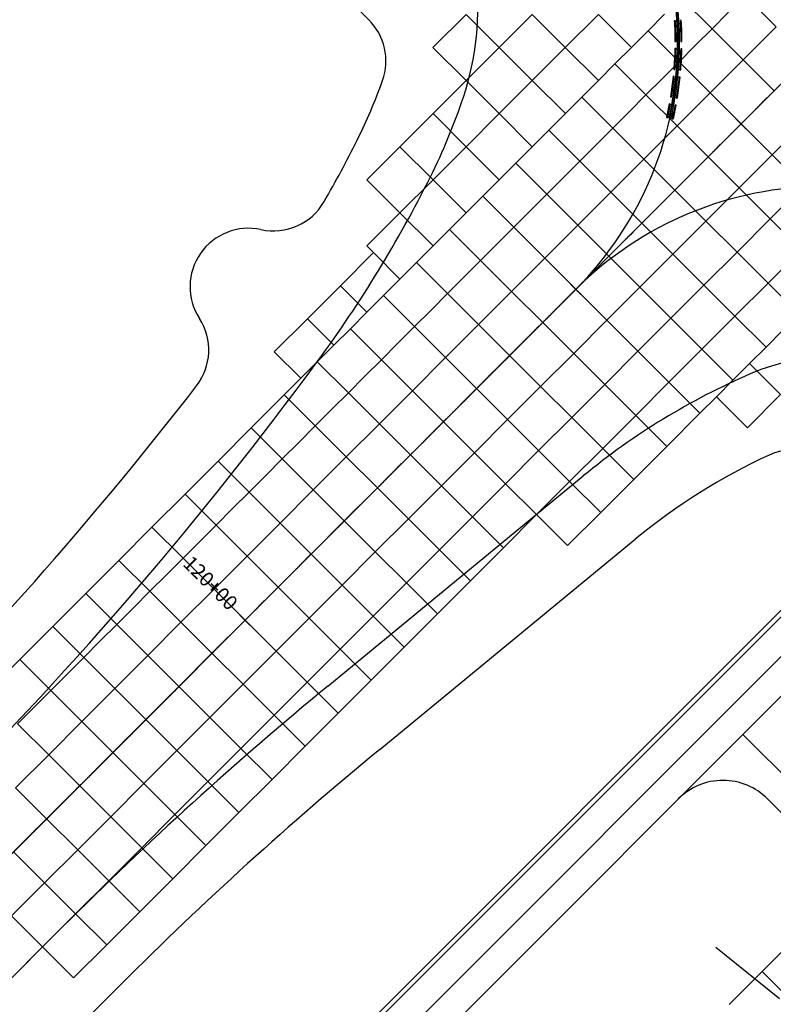
# Model space of a CAD drawing. Units: feet. Extents: x 94333 to 125722, y 53086 to 75139.
# Drawn here: x 112791 to 113113, y 61414 to 61835 of the extents above; entities that cross this region are included whole.
import ezdxf

# ---------------------------------------------------------------- set-up
doc = ezdxf.new("R2010")
doc.units = ezdxf.units.FT
doc.header["$LTSCALE"] = 0.5
doc.header["$MEASUREMENT"] = 0
doc.linetypes.add('CENTER', pattern=[2, 1.25, -0.25, 0.25, -0.25])
for name, color, linetype in [('C-HORIZALIGN-TICK-TWYE', 1, 'Continuous'), ('C-HORIZALIGN-TWYE', 203, 'CENTER'), ('C-HORIZALIGN_TXT-TWYE-50SC', 1, 'Continuous'), ('X-CG-STRIPE-TW-CL-ENHANCED', 5, 'Continuous')]:
    doc.layers.add(name, color=color, linetype=linetype)
for name, color, linetype, plot in [('X-CG-CONC-PANEL', 90, 'Continuous', False), ('X-CG-EOP', 1, 'Continuous', False), ('X-CG-EOP-STRUCTURAL-CONCRETE', 14, 'Continuous', False), ('X-CG-STRIPE-ROAD-CL', 2, 'Continuous', False), ('X-CG-STRIPE-ROAD-FOGLINE', 2, 'Continuous', False), ('X-CG-STRIPE-ROAD-ZIP', 2, 'Continuous', False), ('X-CG-STRIPE-SHOULDER', 2, 'Continuous', False), ('X-CG-STRIPE-TW-CL', 80, 'Continuous', False), ('X-CG-STRIPE-TW-CL-ENHANCED_H', 50, 'Continuous', False), ('X-CG-STRIPE-TW-EDGE', 2, 'Continuous', False)]:
    doc.layers.add(name, color=color, linetype=linetype, plot=plot)
doc.styles.add('POP', font='swissl.ttf')

# ---------------------------------------------------------------- blocks, each defined once
blk = doc.blocks.new('STA-TICK')
blk.add_lwpolyline([(-0.0625, 0), (0.0625, 0)])

msp = doc.modelspace()

# ---------------------------------------------------------------- hatches: boundary and pattern name
at = {"layer": 'X-CG-STRIPE-TW-CL-ENHANCED_H'}
h = msp.add_hatch(color=256, dxfattribs=at)
edge = h.paths.add_edge_path()
edge.add_line((113129.2477, 61831.4817), (113041.0456, 61919.603))
edge.add_arc((113134.4565, 62037.6058), 150.5, 231.634871, 282.704014)
edge.add_line((113167.5537, 61890.7901), (113167.3338, 61891.7657))
edge.add_arc((113134.4565, 62037.6058), 149.5, 225.409512, 282.704014, ccw=False)
edge.add_line((113029.5023, 61931.1405), (113028.7908, 61930.4283))
edge.add_arc((112922.4218, 61825.3765), 149.5, -12.651494, 44.643008, ccw=False)
edge.add_line((113068.2919, 61792.633), (113069.2677, 61792.414))
edge.add_arc((112922.4218, 61825.3765), 150.5, 347.348506, 398.41765)
edge.add_line((113040.3388, 61918.8956), (113128.5409, 61830.7743))
edge.add_line((113128.5409, 61830.7743), (113129.2477, 61831.4817))
h = msp.add_hatch(color=256, dxfattribs=at)
edge = h.paths.add_edge_path()
edge.add_line((113071.1608, 61834.1907), (113070.6617, 61834.1611))
edge.add_arc((112922.4218, 61825.3765), 148.5, -0.046422, 3.391324, ccw=False)
edge.add_line((113070.9217, 61825.2562), (113071.4217, 61825.2558))
edge.add_arc((112922.4218, 61825.3765), 149, 359.953578, 363.391324)
h = msp.add_hatch(color=256, dxfattribs=at)
edge = h.paths.add_edge_path()
edge.add_line((113073.6565, 61834.3386), (113073.1573, 61834.309))
edge.add_arc((112922.4218, 61825.3765), 151, -0.046422, 3.391324, ccw=False)
edge.add_line((113073.4217, 61825.2542), (113073.9217, 61825.2538))
edge.add_arc((112922.4218, 61825.3765), 151.5, 359.953578, 363.391324)
h = msp.add_hatch(color=256, dxfattribs=at)
edge = h.paths.add_edge_path()
edge.add_line((113071.3895, 61822.276), (113070.8896, 61822.2864))
edge.add_arc((112922.4218, 61825.3765), 148.5, 355.369915, 358.807662, ccw=False)
edge.add_line((113070.4372, 61813.3893), (113070.9355, 61813.3489))
edge.add_arc((112922.4218, 61825.3765), 149, 355.369915, 358.807662)
h = msp.add_hatch(color=256, dxfattribs=at)
edge = h.paths.add_edge_path()
edge.add_line((113073.889, 61822.224), (113073.3891, 61822.2344))
edge.add_arc((112922.4218, 61825.3765), 151, 355.369915, 358.807662, ccw=False)
edge.add_line((113072.929, 61813.1875), (113073.4274, 61813.1471))
edge.add_arc((112922.4218, 61825.3765), 151.5, 355.369915, 358.807662)
h = msp.add_hatch(color=256, dxfattribs=at)
edge = h.paths.add_edge_path()
edge.add_line((113070.6653, 61810.3812), (113070.1678, 61810.4316))
edge.add_arc((112922.4218, 61825.3765), 148.5, 350.786253, 354.224, ccw=False)
edge.add_line((113069.0058, 61801.599), (113069.4993, 61801.519))
edge.add_arc((112922.4218, 61825.3765), 149, 350.786253, 354.224)
h = msp.add_hatch(color=256, dxfattribs=at)
edge = h.paths.add_edge_path()
edge.add_line((113073.1526, 61810.1296), (113072.6551, 61810.18))
edge.add_arc((112922.4218, 61825.3765), 151, 350.786253, 354.224, ccw=False)
edge.add_line((113071.4735, 61801.1987), (113071.9671, 61801.1187))
edge.add_arc((112922.4218, 61825.3765), 151.5, 350.786253, 354.224)
h = msp.add_hatch(color=256, dxfattribs=at)
edge = h.paths.add_edge_path()
edge.add_line((113068.9928, 61798.5824), (113068.501, 61798.6723))
edge.add_arc((112922.4218, 61825.3765), 148.5, 347.348506, 349.640337, ccw=False)
edge.add_line((113067.3162, 61792.852), (113067.8041, 61792.7425))
edge.add_arc((112922.4218, 61825.3765), 149, 347.348506, 349.640337)
h = msp.add_hatch(color=256, dxfattribs=at)
edge = h.paths.add_edge_path()
edge.add_line((113071.4521, 61798.1328), (113070.9602, 61798.2227))
edge.add_arc((112922.4218, 61825.3765), 151, 347.348506, 349.640337, ccw=False)
edge.add_line((113069.7555, 61792.3045), (113070.2434, 61792.195))
edge.add_arc((112922.4218, 61825.3765), 151.5, 347.348506, 349.640337)

# ---------------------------------------------------------------- linework, layer by layer
at = {"layer": 'C-HORIZALIGN-TWYE', "flags": 128}
msp.add_lwpolyline([(104405.7884, 53088.7035), (118541.4408, 67237.3193)], dxfattribs=at)
at = {"layer": 'X-CG-CONC-PANEL'}
for p, q in [((113073.5573, 61844.0074), (113086.8216, 61830.7552)), ((113100.9573, 61844.9038), (113114.2216, 61831.6516)), ((112967.501, 61822.7456), (112981.6367, 61836.8942)), ((112995.7853, 61822.7585), (112981.6367, 61836.8942)), ((112995.7853, 61822.7585), (113009.921, 61836.9071)), ((113024.0696, 61822.7715), (113009.921, 61836.9071)), ((113024.0696, 61822.7715), (113038.2052, 61836.9201)), ((113052.3538, 61822.7844), (113038.2052, 61836.9201)), ((113059.4217, 61829.8587), (113066.4895, 61836.9331)), ((113086.8216, 61830.7552), (113093.8895, 61837.8295)), ((113052.3538, 61822.7844), (113059.4217, 61829.8587)), ((113059.4217, 61829.8587), (113072.686, 61816.6066)), ((113079.7538, 61823.6809), (113086.8216, 61830.7552)), ((113086.8216, 61830.7552), (113100.086, 61817.503)), ((113100.086, 61817.503), (113114.2216, 61831.6516)), ((112981.6496, 61808.6099), (112967.501, 61822.7456)), ((112981.6496, 61808.6099), (112995.7853, 61822.7585)), ((113009.9339, 61808.6229), (112995.7853, 61822.7585)), ((113009.9339, 61808.6229), (113024.0696, 61822.7715)), ((113038.2182, 61808.6358), (113024.0696, 61822.7715)), ((113045.286, 61815.7101), (113052.3538, 61822.7844)), ((113072.686, 61816.6066), (113079.7538, 61823.6809)), ((113065.6182, 61809.5323), (113072.686, 61816.6066)), ((113072.686, 61816.6066), (113085.9503, 61803.3544)), ((113085.9503, 61803.3544), (113100.086, 61817.503)), ((113100.086, 61817.503), (113113.3503, 61804.2508)), ((113038.2182, 61808.6358), (113045.286, 61815.7101)), ((113045.286, 61815.7101), (113058.5503, 61802.458)), ((112967.514, 61794.4613), (112981.6496, 61808.6099)), ((112995.7983, 61794.4742), (112981.6496, 61808.6099)), ((112995.7983, 61794.4742), (113009.9339, 61808.6229)), ((113024.0825, 61794.4872), (113009.9339, 61808.6229)), ((113031.1504, 61801.5615), (113038.2182, 61808.6358)), ((113058.5503, 61802.458), (113065.6182, 61809.5323)), ((113071.8147, 61789.2058), (113085.9503, 61803.3544)), ((113085.9503, 61803.3544), (113099.2146, 61790.1022)), ((113099.2146, 61790.1022), (113113.3503, 61804.2508)), ((113024.0825, 61794.4872), (113031.1504, 61801.5615)), ((113031.1504, 61801.5615), (113044.4147, 61788.3093)), ((113051.4825, 61795.3837), (113058.5503, 61802.458)), ((113058.5503, 61802.458), (113071.8147, 61789.2058)), ((113044.4147, 61788.3093), (113051.4825, 61795.3837)), ((112953.3783, 61780.3127), (112967.514, 61794.4613)), ((112981.6626, 61780.3256), (112967.514, 61794.4613)), ((112981.6626, 61780.3256), (112995.7983, 61794.4742)), ((113009.9469, 61780.3386), (112995.7983, 61794.4742)), ((113017.0147, 61787.4129), (113024.0825, 61794.4872)), ((113112.479, 61776.8501), (113126.6146, 61790.9987)), ((113009.9469, 61780.3386), (113017.0147, 61787.4129)), ((113017.0147, 61787.4129), (113030.279, 61774.1607)), ((113037.3469, 61781.235), (113044.4147, 61788.3093)), ((113044.4147, 61788.3093), (113057.679, 61775.0572)), ((113057.679, 61775.0572), (113071.8147, 61789.2058)), ((113071.8147, 61789.2058), (113085.079, 61775.9536)), ((113085.079, 61775.9536), (113099.2146, 61790.1022)), ((113099.2146, 61790.1022), (113112.479, 61776.8501)), ((112939.2427, 61766.1641), (112953.3783, 61780.3127)), ((112967.527, 61766.177), (112953.3783, 61780.3127)), ((112967.527, 61766.177), (112981.6626, 61780.3256)), ((112995.8112, 61766.19), (112981.6626, 61780.3256)), ((113002.8791, 61773.2643), (113009.9469, 61780.3386)), ((113030.279, 61774.1607), (113037.3469, 61781.235)), ((113023.2112, 61767.0864), (113030.279, 61774.1607)), ((113030.279, 61774.1607), (113043.5434, 61760.9086)), ((113043.5434, 61760.9086), (113057.679, 61775.0572)), ((113057.679, 61775.0572), (113070.9433, 61761.805)), ((113070.9433, 61761.805), (113085.079, 61775.9536)), ((113085.079, 61775.9536), (113098.3433, 61762.7014)), ((113098.3433, 61762.7014), (113112.479, 61776.8501)), ((113112.479, 61776.8501), (113125.7433, 61763.5979)), ((112995.8112, 61766.19), (113002.8791, 61773.2643)), ((113002.8791, 61773.2643), (113016.1434, 61760.0121)), ((112953.3913, 61752.0284), (112939.2427, 61766.1641)), ((112953.3913, 61752.0284), (112967.527, 61766.177)), ((112981.6756, 61752.0414), (112967.527, 61766.177)), ((112988.7434, 61759.1157), (112995.8112, 61766.19)), ((113016.1434, 61760.0121), (113023.2112, 61767.0864)), ((113056.8077, 61747.6564), (113070.9433, 61761.805)), ((113070.9433, 61761.805), (113084.2077, 61748.5528)), ((113084.2077, 61748.5528), (113098.3433, 61762.7014)), ((113098.3433, 61762.7014), (113111.6076, 61749.4493)), ((113111.6076, 61749.4493), (113125.7433, 61763.5979)), ((113125.7433, 61763.5979), (113111.6076, 61749.4493)), ((112981.6756, 61752.0414), (112988.7434, 61759.1157)), ((112988.7434, 61759.1157), (113002.0077, 61745.8635)), ((113009.0756, 61752.9378), (113016.1434, 61760.0121)), ((113016.1434, 61760.0121), (113029.4077, 61746.7599)), ((113029.4077, 61746.7599), (113043.5434, 61760.9086)), ((113043.5434, 61760.9086), (113056.8077, 61747.6564)), ((113002.0077, 61745.8635), (113009.0756, 61752.9378)), ((112939.2557, 61737.8798), (112953.3913, 61752.0284)), ((112967.5399, 61737.8927), (112953.3913, 61752.0284)), ((112974.6077, 61744.9671), (112981.6756, 61752.0414)), ((113070.072, 61734.4042), (113084.2077, 61748.5528)), ((113084.2077, 61748.5528), (113097.472, 61735.3006)), ((113097.472, 61735.3006), (113111.6076, 61749.4493)), ((113111.6076, 61749.4493), (113097.472, 61735.3006)), ((113111.6076, 61749.4493), (113124.872, 61736.1971)), ((112967.5399, 61737.8927), (112974.6077, 61744.9671)), ((112974.6077, 61744.9671), (112987.8721, 61731.7149)), ((112994.9399, 61738.7892), (113002.0077, 61745.8635)), ((113002.0077, 61745.8635), (113015.2721, 61732.6113)), ((113015.2721, 61732.6113), (113029.4077, 61746.7599)), ((113029.4077, 61746.7599), (113042.672, 61733.5078)), ((113042.672, 61733.5078), (113056.8077, 61747.6564)), ((113056.8077, 61747.6564), (113070.072, 61734.4042)), ((112942.0854, 61735.0527), (112939.2557, 61737.8798)), ((112960.4721, 61730.8184), (112967.5399, 61737.8927)), ((112987.8721, 61731.7149), (112994.9399, 61738.7892)), ((113124.872, 61736.1971), (113110.7363, 61722.0485)), ((112927.9497, 61720.904), (112942.0854, 61735.0527)), ((112953.4043, 61723.7441), (112942.0854, 61735.0527)), ((112980.8042, 61724.6406), (112987.8721, 61731.7149)), ((112987.8721, 61731.7149), (113001.1364, 61718.4627)), ((113001.1364, 61718.4627), (113015.2721, 61732.6113)), ((113015.2721, 61732.6113), (113028.5364, 61719.3591)), ((113028.5364, 61719.3591), (113042.672, 61733.5078)), ((113042.672, 61733.5078), (113055.9364, 61720.2556)), ((113055.9364, 61720.2556), (113070.072, 61734.4042)), ((113070.072, 61734.4042), (113083.3363, 61721.152)), ((113083.3363, 61721.152), (113097.472, 61735.3006)), ((113097.472, 61735.3006), (113083.3363, 61721.152)), ((113110.7363, 61722.0485), (113097.472, 61735.3006)), ((112953.4043, 61723.7441), (112960.4721, 61730.8184)), ((112960.4721, 61730.8184), (112973.7364, 61717.5663)), ((112946.3364, 61716.6698), (112953.4043, 61723.7441)), ((112973.7364, 61717.5663), (112980.8042, 61724.6406)), ((112913.8141, 61706.7554), (112927.9497, 61720.904)), ((112939.2686, 61709.5955), (112927.9497, 61720.904)), ((113014.4007, 61705.2105), (113028.5364, 61719.3591)), ((113028.5364, 61719.3591), (113041.8007, 61706.107)), ((113041.8007, 61706.107), (113055.9364, 61720.2556)), ((113055.9364, 61720.2556), (113069.2007, 61707.0034)), ((113069.2007, 61707.0034), (113083.3363, 61721.152)), ((113083.3363, 61721.152), (113069.2007, 61707.0034)), ((113096.6007, 61707.8999), (113083.3363, 61721.152)), ((113110.7363, 61722.0485), (113096.6007, 61707.8999)), ((113124.0006, 61708.7963), (113110.7363, 61722.0485)), ((112939.2686, 61709.5955), (112946.3364, 61716.6698)), ((112946.3364, 61716.6698), (112959.6008, 61703.4176)), ((112966.6686, 61710.492), (112973.7364, 61717.5663)), ((112973.7364, 61717.5663), (112987.0007, 61704.3141)), ((112987.0007, 61704.3141), (113001.1364, 61718.4627)), ((113001.1364, 61718.4627), (113014.4007, 61705.2105)), ((112899.6784, 61692.6068), (112913.8141, 61706.7554)), ((112925.133, 61695.4469), (112913.8141, 61706.7554)), ((112932.2008, 61702.5212), (112939.2686, 61709.5955)), ((112959.6008, 61703.4176), (112966.6686, 61710.492)), ((113055.065, 61692.8548), (113069.2007, 61707.0034)), ((113069.2007, 61707.0034), (113055.065, 61692.8548)), ((113082.465, 61693.7512), (113069.2007, 61707.0034)), ((113096.6007, 61707.8999), (113082.465, 61693.7512)), ((113109.865, 61694.6477), (113096.6007, 61707.8999)), ((112925.133, 61695.4469), (112932.2008, 61702.5212)), ((112932.2008, 61702.5212), (112945.4651, 61689.269)), ((112952.5329, 61696.3433), (112959.6008, 61703.4176)), ((112959.6008, 61703.4176), (112972.8651, 61690.1655)), ((112972.8651, 61690.1655), (112987.0007, 61704.3141)), ((112987.0007, 61704.3141), (113000.2651, 61691.0619)), ((113000.2651, 61691.0619), (113014.4007, 61705.2105)), ((113014.4007, 61705.2105), (113027.6651, 61691.9584)), ((113027.6651, 61691.9584), (113041.8007, 61706.107)), ((113041.8007, 61706.107), (113055.065, 61692.8548)), ((113116.9328, 61701.722), (113109.865, 61694.6477)), ((112918.0651, 61688.3726), (112925.133, 61695.4469)), ((112945.4651, 61689.269), (112952.5329, 61696.3433)), ((113082.465, 61693.7512), (113068.3294, 61679.6026)), ((113095.7293, 61680.4991), (113082.465, 61693.7512)), ((113109.865, 61694.6477), (113102.7972, 61687.5734)), ((112910.9973, 61681.2983), (112899.6784, 61692.6068)), ((112958.7294, 61676.0169), (112972.8651, 61690.1655)), ((112972.8651, 61690.1655), (112986.1294, 61676.9133)), ((112986.1294, 61676.9133), (113000.2651, 61691.0619)), ((113000.2651, 61691.0619), (113013.5294, 61677.8097)), ((113013.5294, 61677.8097), (113027.6651, 61691.9584)), ((113027.6651, 61691.9584), (113040.9294, 61678.7062)), ((113040.9294, 61678.7062), (113055.065, 61692.8548)), ((113055.065, 61692.8548), (113040.9294, 61678.7062)), ((113068.3294, 61679.6026), (113055.065, 61692.8548)), ((112910.9973, 61681.2983), (112918.0651, 61688.3726)), ((112918.0651, 61688.3726), (112931.3295, 61675.1204)), ((112938.3973, 61682.1947), (112945.4651, 61689.269)), ((112945.4651, 61689.269), (112958.7294, 61676.0169)), ((113102.7972, 61687.5734), (113095.7293, 61680.4991)), ((112903.9295, 61674.224), (112910.9973, 61681.2983)), ((112931.3295, 61675.1204), (112938.3973, 61682.1947)), ((112971.9938, 61662.7647), (112986.1294, 61676.9133)), ((112986.1294, 61676.9133), (112999.3938, 61663.6611)), ((112999.3938, 61663.6611), (113013.5294, 61677.8097)), ((113013.5294, 61677.8097), (113026.7937, 61664.5576)), ((113026.7937, 61664.5576), (113040.9294, 61678.7062)), ((113040.9294, 61678.7062), (113026.7937, 61664.5576)), ((113054.1937, 61665.454), (113040.9294, 61678.7062)), ((113068.3294, 61679.6026), (113054.1937, 61665.454)), ((113081.5937, 61666.3505), (113068.3294, 61679.6026)), ((113095.7293, 61680.4991), (113088.6615, 61673.4248)), ((112889.7938, 61660.0754), (112903.9295, 61674.224)), ((112903.9295, 61674.224), (112917.1938, 61660.9718)), ((112924.2616, 61668.0461), (112931.3295, 61675.1204)), ((112931.3295, 61675.1204), (112944.5938, 61661.8682)), ((112944.5938, 61661.8682), (112958.7294, 61676.0169)), ((112958.7294, 61676.0169), (112971.9938, 61662.7647)), ((113088.6615, 61673.4248), (113081.5937, 61666.3505)), ((112917.1938, 61660.9718), (112924.2616, 61668.0461)), ((113012.6581, 61650.409), (113026.7937, 61664.5576)), ((113026.7937, 61664.5576), (113012.6581, 61650.409)), ((113040.0581, 61651.3054), (113026.7937, 61664.5576)), ((113054.1937, 61665.454), (113040.0581, 61651.3054)), ((113067.458, 61652.2018), (113054.1937, 61665.454)), ((113081.5937, 61666.3505), (113067.458, 61652.2018)), ((112875.6582, 61645.9267), (112889.7938, 61660.0754)), ((112889.7938, 61660.0754), (112903.0582, 61646.8232)), ((112910.126, 61653.8975), (112917.1938, 61660.9718)), ((112917.1938, 61660.9718), (112930.4581, 61647.7196)), ((112930.4581, 61647.7196), (112944.5938, 61661.8682)), ((112944.5938, 61661.8682), (112957.8581, 61648.6161)), ((112957.8581, 61648.6161), (112971.9938, 61662.7647)), ((112971.9938, 61662.7647), (112985.2581, 61649.5125)), ((112985.2581, 61649.5125), (112999.3938, 61663.6611)), ((112999.3938, 61663.6611), (113012.6581, 61650.409)), ((112903.0582, 61646.8232), (112910.126, 61653.8975)), ((113067.458, 61652.2018), (113053.3224, 61638.0532)), ((112916.3225, 61633.571), (112930.4581, 61647.7196)), ((112930.4581, 61647.7196), (112943.7225, 61634.4675)), ((112943.7225, 61634.4675), (112957.8581, 61648.6161)), ((112957.8581, 61648.6161), (112971.1224, 61635.3639)), ((112971.1224, 61635.3639), (112985.2581, 61649.5125)), ((112985.2581, 61649.5125), (112998.5224, 61636.2603)), ((112998.5224, 61636.2603), (113012.6581, 61650.409)), ((113012.6581, 61650.409), (112998.5224, 61636.2603)), ((113025.9224, 61637.1568), (113012.6581, 61650.409)), ((113040.0581, 61651.3054), (113025.9224, 61637.1568)), ((113053.3224, 61638.0532), (113040.0581, 61651.3054)), ((112861.5225, 61631.7781), (112875.6582, 61645.9267)), ((112875.6582, 61645.9267), (112888.9225, 61632.6746)), ((112895.9903, 61639.7489), (112903.0582, 61646.8232)), ((112903.0582, 61646.8232), (112916.3225, 61633.571)), ((112888.9225, 61632.6746), (112895.9903, 61639.7489)), ((112956.9868, 61621.2153), (112971.1224, 61635.3639)), ((112971.1224, 61635.3639), (112984.3868, 61622.1117)), ((112984.3868, 61622.1117), (112998.5224, 61636.2603)), ((112998.5224, 61636.2603), (112984.3868, 61622.1117)), ((113011.7868, 61623.0082), (112998.5224, 61636.2603)), ((113025.9224, 61637.1568), (113011.7868, 61623.0082)), ((113039.1867, 61623.9046), (113025.9224, 61637.1568)), ((113053.3224, 61638.0532), (113039.1867, 61623.9046)), ((112847.3869, 61617.6295), (112861.5225, 61631.7781)), ((112861.5225, 61631.7781), (112874.7869, 61618.526)), ((112881.8547, 61625.6003), (112888.9225, 61632.6746)), ((112888.9225, 61632.6746), (112902.1868, 61619.4224)), ((112902.1868, 61619.4224), (112916.3225, 61633.571)), ((112916.3225, 61633.571), (112929.5868, 61620.3188)), ((112929.5868, 61620.3188), (112943.7225, 61634.4675)), ((112943.7225, 61634.4675), (112956.9868, 61621.2153)), ((112874.7869, 61618.526), (112881.8547, 61625.6003)), ((113011.7868, 61623.0082), (112997.6511, 61608.8595)), ((113025.0511, 61609.756), (113011.7868, 61623.0082)), ((113039.1867, 61623.9046), (113025.0511, 61609.756)), ((112867.719, 61611.4516), (112874.7869, 61618.526)), ((112888.0512, 61605.2738), (112902.1868, 61619.4224)), ((112902.1868, 61619.4224), (112915.4512, 61606.1702)), ((112915.4512, 61606.1702), (112929.5868, 61620.3188)), ((112929.5868, 61620.3188), (112942.8511, 61607.0667)), ((112942.8511, 61607.0667), (112956.9868, 61621.2153)), ((112956.9868, 61621.2153), (112970.2511, 61607.9631)), ((112970.2511, 61607.9631), (112984.3868, 61622.1117)), ((112984.3868, 61622.1117), (112970.2511, 61607.9631)), ((112997.6511, 61608.8595), (112984.3868, 61622.1117)), ((112833.2512, 61603.4809), (112847.3869, 61617.6295)), ((112901.3155, 61592.0216), (112915.4512, 61606.1702)), ((112915.4512, 61606.1702), (112928.7155, 61592.918)), ((112928.7155, 61592.918), (112942.8511, 61607.0667)), ((112942.8511, 61607.0667), (112956.1155, 61593.8145)), ((112956.1155, 61593.8145), (112970.2511, 61607.9631)), ((112970.2511, 61607.9631), (112956.1155, 61593.8145)), ((112983.5154, 61594.7109), (112970.2511, 61607.9631)), ((112997.6511, 61608.8595), (112983.5154, 61594.7109)), ((112819.1156, 61589.3323), (112833.2512, 61603.4809)), ((112833.2512, 61603.4809), (112846.5156, 61590.2287)), ((112888.0512, 61605.2738), (112901.3155, 61592.0216)), ((112846.5156, 61590.2287), (112853.5834, 61597.303)), ((112914.5798, 61578.7694), (112928.7155, 61592.918)), ((112928.7155, 61592.918), (112941.9798, 61579.6659)), ((112941.9798, 61579.6659), (112956.1155, 61593.8145)), ((112956.1155, 61593.8145), (112941.9798, 61579.6659)), ((112969.3798, 61580.5623), (112956.1155, 61593.8145)), ((112983.5154, 61594.7109), (112969.3798, 61580.5623)), ((112804.9799, 61575.1837), (112819.1156, 61589.3323)), ((112819.1156, 61589.3323), (112832.3799, 61576.0801)), ((112839.4477, 61583.1544), (112846.5156, 61590.2287)), ((112887.1799, 61577.873), (112901.3155, 61592.0216)), ((112901.3155, 61592.0216), (112914.5798, 61578.7694)), ((112832.3799, 61576.0801), (112839.4477, 61583.1544)), ((112969.3798, 61580.5623), (112955.2441, 61566.4137)), ((112825.3121, 61569.0058), (112832.3799, 61576.0801)), ((112832.3799, 61576.0801), (112845.6442, 61562.8279)), ((112845.6442, 61562.8279), (112859.7799, 61576.9765)), ((112859.7799, 61576.9765), (112873.0442, 61563.7244)), ((112873.0442, 61563.7244), (112887.1799, 61577.873)), ((112887.1799, 61577.873), (112900.4442, 61564.6208)), ((112900.4442, 61564.6208), (112914.5798, 61578.7694)), ((112914.5798, 61578.7694), (112927.8442, 61565.5173)), ((112927.8442, 61565.5173), (112941.9798, 61579.6659)), ((112941.9798, 61579.6659), (112927.8442, 61565.5173)), ((112955.2441, 61566.4137), (112941.9798, 61579.6659)), ((112790.8443, 61561.035), (112804.9799, 61575.1837)), ((112804.9799, 61575.1837), (112818.2442, 61561.9315)), ((112818.2442, 61561.9315), (112825.3121, 61569.0058)), ((112858.9086, 61549.5758), (112873.0442, 61563.7244)), ((112873.0442, 61563.7244), (112886.3085, 61550.4722)), ((112886.3085, 61550.4722), (112900.4442, 61564.6208)), ((112900.4442, 61564.6208), (112913.7085, 61551.3686)), ((112913.7085, 61551.3686), (112927.8442, 61565.5173)), ((112927.8442, 61565.5173), (112913.7085, 61551.3686)), ((112941.1085, 61552.2651), (112927.8442, 61565.5173)), ((112955.2441, 61566.4137), (112941.1085, 61552.2651)), ((112790.8443, 61561.035), (112804.1086, 61547.7829)), ((112811.1764, 61554.8572), (112818.2442, 61561.9315)), ((112818.2442, 61561.9315), (112831.5086, 61548.6793)), ((112831.5086, 61548.6793), (112845.6442, 61562.8279)), ((112845.6442, 61562.8279), (112858.9086, 61549.5758)), ((112804.1086, 61547.7829), (112811.1764, 61554.8572)), ((112899.5729, 61537.22), (112913.7085, 61551.3686)), ((112913.7085, 61551.3686), (112899.5729, 61537.22)), ((112926.9728, 61538.1165), (112913.7085, 61551.3686)), ((112941.1085, 61552.2651), (112926.9728, 61538.1165)), ((112797.0408, 61540.7086), (112804.1086, 61547.7829)), ((112804.1086, 61547.7829), (112817.3729, 61534.5307)), ((112817.3729, 61534.5307), (112831.5086, 61548.6793)), ((112831.5086, 61548.6793), (112844.7729, 61535.4271)), ((112844.7729, 61535.4271), (112858.9086, 61549.5758)), ((112858.9086, 61549.5758), (112872.1729, 61536.3236)), ((112872.1729, 61536.3236), (112886.3085, 61550.4722)), ((112886.3085, 61550.4722), (112899.5729, 61537.22)), ((112789.9729, 61533.6343), (112797.0408, 61540.7086)), ((112926.9728, 61538.1165), (112912.8372, 61523.9679)), ((112803.2373, 61520.3821), (112817.3729, 61534.5307)), ((112817.3729, 61534.5307), (112830.6372, 61521.2785)), ((112830.6372, 61521.2785), (112844.7729, 61535.4271)), ((112844.7729, 61535.4271), (112858.0372, 61522.175)), ((112858.0372, 61522.175), (112872.1729, 61536.3236)), ((112872.1729, 61536.3236), (112885.4372, 61523.0714)), ((112885.4372, 61523.0714), (112899.5729, 61537.22)), ((112899.5729, 61537.22), (112885.4372, 61523.0714)), ((112912.8372, 61523.9679), (112899.5729, 61537.22)), ((112789.9729, 61533.6343), (112803.2373, 61520.3821)), ((112816.5016, 61507.1299), (112830.6372, 61521.2785)), ((112830.6372, 61521.2785), (112843.9016, 61508.0264)), ((112843.9016, 61508.0264), (112858.0372, 61522.175)), ((112858.0372, 61522.175), (112871.3016, 61508.9228)), ((112871.3016, 61508.9228), (112885.4372, 61523.0714)), ((112885.4372, 61523.0714), (112871.3016, 61508.9228)), ((112898.7015, 61509.8192), (112885.4372, 61523.0714)), ((112912.8372, 61523.9679), (112898.7015, 61509.8192)), ((112789.1016, 61506.2335), (112803.2373, 61520.3821)), ((112803.2373, 61520.3821), (112816.5016, 61507.1299)), ((112857.1659, 61494.7742), (112871.3016, 61508.9228)), ((112871.3016, 61508.9228), (112857.1659, 61494.7742)), ((112884.5659, 61495.6706), (112871.3016, 61508.9228)), ((112898.7015, 61509.8192), (112884.5659, 61495.6706)), ((112789.1016, 61506.2335), (112802.3659, 61492.9813)), ((112802.3659, 61492.9813), (112816.5016, 61507.1299)), ((112816.5016, 61507.1299), (112829.7659, 61493.8777)), ((112829.7659, 61493.8777), (112843.9016, 61508.0264)), ((112843.9016, 61508.0264), (112857.1659, 61494.7742)), ((112788.2303, 61478.8327), (112802.3659, 61492.9813)), ((112802.3659, 61492.9813), (112815.6303, 61479.7291)), ((112815.6303, 61479.7291), (112829.7659, 61493.8777)), ((112829.7659, 61493.8777), (112843.0303, 61480.6256)), ((112843.0303, 61480.6256), (112857.1659, 61494.7742)), ((112857.1659, 61494.7742), (112843.0303, 61480.6256)), ((112870.4302, 61481.522), (112857.1659, 61494.7742)), ((112884.5659, 61495.6706), (112870.4302, 61481.522)), ((112801.4946, 61465.5805), (112815.6303, 61479.7291)), ((112815.6303, 61479.7291), (112828.8946, 61466.4769)), ((112828.8946, 61466.4769), (112843.0303, 61480.6256)), ((112843.0303, 61480.6256), (112828.8946, 61466.4769)), ((112856.2946, 61467.3734), (112843.0303, 61480.6256)), ((112870.4302, 61481.522), (112856.2946, 61467.3734)), ((112788.2303, 61478.8327), (112801.4946, 61465.5805)), ((112828.8946, 61466.4769), (112814.7589, 61452.3283)), ((112814.7589, 61452.3283), (112828.8946, 61466.4769)), ((112842.1589, 61453.2248), (112828.8946, 61466.4769)), ((112856.2946, 61467.3734), (112842.1589, 61453.2248)), ((112787.359, 61451.4319), (112801.4946, 61465.5805)), ((112801.4946, 61465.5805), (112814.7589, 61452.3283)), ((112787.359, 61451.4319), (112800.6233, 61438.1797)), ((112800.6233, 61438.1797), (112814.7589, 61452.3283)), ((112828.0233, 61439.0762), (112814.7589, 61452.3283)), ((112842.1589, 61453.2248), (112828.0233, 61439.0762)), ((112786.4876, 61424.0311), (112800.6233, 61438.1797)), ((112800.6233, 61438.1797), (112813.8876, 61424.9275)), ((112828.0233, 61439.0762), (112813.8876, 61424.9275))]:
    msp.add_line(p, q, dxfattribs=at)
for points in [[(113102.7972, 61687.5734), (113109.8715, 61680.5055)], [(113109.8715, 61680.5055), (113116.0615, 61674.3212)], [(113088.6615, 61673.4248), (113101.9258, 61660.1726), (113116.0615, 61674.3212)], [(113122.3552, 61441.8627), (113108.2196, 61427.7141)], [(113108.2196, 61427.7141), (113094.0839, 61413.5655)], [(113108.2196, 61427.7141), (113122.1918, 61413.7546)]]:
    msp.add_lwpolyline(points, dxfattribs=at)
at = {"layer": 'X-CG-EOP'}
for p, q in [((112922.94, 61851.7165), (112940.0383, 61834.6339)), ((112944.7462, 61522.6425), (113053.9971, 61612.5469)), ((113140.5567, 61606.5191), (112179.0346, 60644.1152)), ((112357.671, 60945.301), (112834.2171, 61422.2841))]:
    msp.add_line(p, q, dxfattribs=at)
for centre, radius, start, end in [((112922.3688, 61816.9481), 25, 340.485226, 45.02626), ((112733.8577, 61883.7581), 225, 333.425149, 340.485226), ((112478.9677, 62011.2576), 510, 330.075189, 333.425149), ((112899.3079, 61769.309), 25, 257.702039, 330.075189), ((112888.6581, 61720.4563), 25, 77.702039, 212.846866), ((112846.652, 61693.3365), 25, 322.318125, 32.846866), ((111596.2132, 62659.1537), 1605, 315.0262603, 322.3181255), ((113222.3847, 61407.9238), 265, 114.792652, 129.451504), ((113122.1635, 61624.8954), 26, 315.02626, 114.792652), ((113920.1234, 60337.3728), 1535, 129.4515043, 135.0262603)]:
    msp.add_arc(centre, radius, start, end, dxfattribs=at)
at = {"layer": 'X-CG-EOP-STRUCTURAL-CONCRETE'}
for points in [[(112981.6367, 61836.8942), (112967.501, 61822.7456), (112981.6496, 61808.6099), (112967.514, 61794.4613), (112953.3783, 61780.3127), (112939.2427, 61766.1641), (112953.3913, 61752.0284), (112939.2557, 61737.8798), (112942.0854, 61735.0527), (112927.9497, 61720.904), (112913.8141, 61706.7554), (112899.6784, 61692.6068), (112910.9973, 61681.2983), (112903.9295, 61674.224), (112889.7938, 61660.0754), (112875.6582, 61645.9267), (112861.5225, 61631.7781), (112847.3869, 61617.6295), (112833.2512, 61603.4809), (112819.1156, 61589.3323), (112804.9799, 61575.1837), (112790.8443, 61561.035), (112776.7086, 61546.8864)], [(113116.0615, 61674.3212), (113101.9258, 61660.1726), (113088.6615, 61673.4248), (113081.5937, 61666.3505), (113067.458, 61652.2018), (113053.3224, 61638.0532), (113039.1867, 61623.9046), (113025.0511, 61609.756), (113011.7868, 61623.0082), (112997.6511, 61608.8595), (112983.5154, 61594.7109), (112969.3798, 61580.5623), (112955.2441, 61566.4137), (112941.1085, 61552.2651), (112926.9728, 61538.1165), (112912.8372, 61523.9679), (112898.7015, 61509.8192), (112884.5659, 61495.6706), (112870.4302, 61481.522), (112856.2946, 61467.3734), (112842.1589, 61453.2248), (112828.0233, 61439.0762), (112813.8876, 61424.9275), (112800.6233, 61438.1797), (112786.4876, 61424.0311)], [(113094.0839, 61413.5655), (113108.2196, 61427.7141), (113122.3552, 61441.8627), (113136.4909, 61456.0113), (113150.6265, 61470.1599), (113164.7622, 61484.3086), (113178.8978, 61498.4572), (113165.6335, 61511.7093), (113179.7692, 61525.858), (113193.9048, 61540.0066), (113208.0405, 61554.1552), (113222.1761, 61568.3038), (113208.9118, 61581.556), (113223.0474, 61595.7046), (113209.7831, 61608.9568), (113223.9188, 61623.1054)]]:
    msp.add_lwpolyline(points, dxfattribs=at)
at = {"layer": 'X-CG-STRIPE-ROAD-CL'}
for p, q in [((113289.4396, 61735.7304), (111549.1054, 59993.8003)), ((113099.9246, 61529.0633), (113134.1519, 61494.8674))]:
    msp.add_line(p, q, dxfattribs=at)
at = {"layer": 'X-CG-STRIPE-ROAD-FOGLINE'}
for p, q in [((113141.9715, 61605.1055), (112180.4494, 60642.7016)), ((113110.5438, 61501.491), (113126.5875, 61485.462))]:
    msp.add_line(p, q, dxfattribs=at)
msp.add_arc((113091.4607, 61482.3904), 27, 45.02626, 135.02626, dxfattribs=at)
at = {"layer": 'X-CG-STRIPE-ROAD-ZIP'}
msp.add_line((113216.6686, 61645.9144), (112967.7316, 61396.7491), dxfattribs=at)
at = {"layer": 'X-CG-STRIPE-SHOULDER'}
msp.add_line((113115.6582, 61416.0264), (113088.3846, 61437.9615), dxfattribs=at)
at = {"layer": 'X-CG-STRIPE-TW-CL'}
msp.add_line((111611.4372, 60300.9604), (113923.3878, 62615.0312), dxfattribs=at)
for centre, start, end in [((112922.4218, 61825.3765), 315.02626, 45.02626), ((113134.651, 61613.3418), 45.02626, 135.02626)]:
    msp.add_arc(centre, 150, start, end, dxfattribs=at)
at = {"layer": 'X-CG-STRIPE-TW-CL-ENHANCED', "flags": 128}
for points in [[(113129.2477, 61831.4817), (113041.0456, 61919.603, 0.22659406), (113167.5537, 61890.7901), (113167.3338, 61891.7657, -0.25533598), (113029.5023, 61931.1405), (113028.7908, 61930.4283, -0.25533598), (113068.2919, 61792.633), (113069.2677, 61792.414, 0.22659406), (113040.3388, 61918.8956), (113128.5409, 61830.7743)], [(113071.1608, 61834.1907), (113070.6617, 61834.1611, -0.01500113), (113070.9217, 61825.2562), (113071.4217, 61825.2558, 0.01500113)], [(113073.6565, 61834.3386), (113073.1573, 61834.309, -0.01500113), (113073.4217, 61825.2542), (113073.9217, 61825.2538, 0.01500113)], [(113071.3895, 61822.276), (113070.8896, 61822.2864, -0.01500113), (113070.4372, 61813.3893), (113070.9355, 61813.3489, 0.01500113)], [(113073.889, 61822.224), (113073.3891, 61822.2344, -0.01500113), (113072.929, 61813.1875), (113073.4274, 61813.1471, 0.01500113)], [(113070.6653, 61810.3812), (113070.1678, 61810.4316, -0.01500113), (113069.0058, 61801.599), (113069.4993, 61801.519, 0.01500113)], [(113073.1526, 61810.1296), (113072.6551, 61810.18, -0.01500113), (113071.4735, 61801.1987), (113071.9671, 61801.1187, 0.01500113)], [(113068.9928, 61798.5824), (113068.501, 61798.6723, -0.01000033), (113067.3162, 61792.852), (113067.8041, 61792.7425, 0.01000033)], [(113071.4521, 61798.1328), (113070.9602, 61798.2227, -0.01000033), (113069.7555, 61792.3045), (113070.2434, 61792.195, 0.01000033)]]:
    msp.add_lwpolyline(points, format="xyb", close=True, dxfattribs=at)
at = {"layer": 'X-CG-STRIPE-TW-EDGE'}
for p, q in [((112922.5063, 61549.6682), (113031.7572, 61639.5726)), ((112332.9109, 60970.0384), (112809.457, 61447.0215))]:
    msp.add_line(p, q, dxfattribs=at)
for centre, radius, start, end in [((112866.6601, 61839.4465), 120, 341.547902, 32.178705), ((112733.8577, 61883.7581), 260, 333.425149, 341.547902), ((112478.9677, 62011.2576), 545, 323.723257, 333.425149), ((113138.8995, 61600.6158), 90, 15.57607, 113.425023), ((111596.2132, 62659.1537), 1640, 315.0262603, 323.7232571), ((113222.3847, 61407.9238), 300, 113.425023, 129.451504), ((113920.1234, 60337.3728), 1570, 129.4515043, 135.0262603)]:
    msp.add_arc(centre, radius, start, end, dxfattribs=at)

# ---------------------------------------------------------------- block references
at = {"layer": 'C-HORIZALIGN-TICK-TWYE', "xscale": 49.99999999999997, "yscale": 49.99999999999997, "zscale": 49.99999999999997, "rotation": 135.0262602556944}
for p in [(113099.2146, 61790.1022), (113028.5364, 61719.3591), (112957.8581, 61648.6161), (112816.5016, 61507.1299)]:
    msp.add_blockref('STA-TICK', p, dxfattribs=at)
at = {"layer": 'C-HORIZALIGN_TXT-TWYE-50SC', "xscale": 49.99999999999997, "yscale": 49.99999999999997, "zscale": 49.99999999999997, "rotation": 135.0262602556944}
msp.add_blockref('STA-TICK', (112887.1799, 61577.873), dxfattribs=at)

# ---------------------------------------------------------------- next in the draw order: texts
at = {"layer": 'C-HORIZALIGN_TXT-TWYE-50SC', "insert": (112881.8741, 61583.1739), "char_height": 6.25, "attachment_point": 6, "rotation": 315.02626, "style": 'POP', "bg_fill": 3, "box_fill_scale": 1.1, "bg_fill_color": 256, "bg_fill_transparency": 14881254}
msp.add_mtext('120+00', dxfattribs=at)

# ---------------------------------------------------------------- next in the draw order: linework, layer by layer
at = {"layer": 'X-CG-CONC-PANEL'}
for p, q in [((112874.7869, 61618.526), (112888.0512, 61605.2738)), ((112847.3869, 61617.6295), (112860.6512, 61604.3773)), ((112860.6512, 61604.3773), (112867.719, 61611.4516)), ((112853.5834, 61597.303), (112860.6512, 61604.3773)), ((112860.6512, 61604.3773), (112873.9155, 61591.1252)), ((112873.9155, 61591.1252), (112888.0512, 61605.2738)), ((112846.5156, 61590.2287), (112859.7799, 61576.9765)), ((112859.7799, 61576.9765), (112873.9155, 61591.1252)), ((112873.9155, 61591.1252), (112887.1799, 61577.873))]:
    msp.add_line(p, q, dxfattribs=at)

doc.saveas('drawing.dxf')
